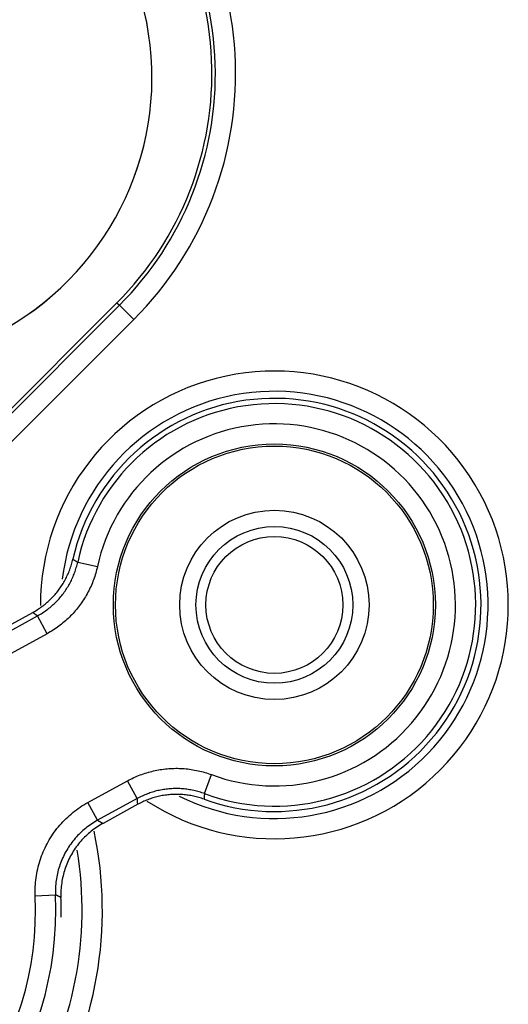
# Model space of a CAD drawing. Units: millimetres. Extents: x 82 to 778, y 68 to 1120.
# Drawn here: x 331 to 343, y 290 to 314 of the extents above; entities that cross this region are included whole.
import ezdxf

# ---------------------------------------------------------------- set-up
doc = ezdxf.new("R2010")
doc.units = ezdxf.units.MM
doc.header["$LTSCALE"] = 12
doc.layers.add('1', color=7, linetype='Continuous')

msp = doc.modelspace()

# ---------------------------------------------------------------- linework, layer by layer
at = {"layer": '1', "color": 7, "linetype": 'Continuous'}
for p, q in [((329.0959, 303.30158), (333.08651, 307.29219)), ((329.12228, 303.44913), (333.02592, 307.35278)), ((333.02592, 307.35278), (333.08651, 307.29219)), ((333.44, 306.93869), (333.08651, 307.29219)), ((333.44, 306.93869), (328.94335, 302.44203)), ((332.05582, 300.95177), (332.54431, 300.84545)), ((330.08902, 299.23993), (330.94669, 299.70923)), ((330.08059, 299.08592), (331.06175, 299.62278)), ((331.30172, 299.18422), (331.06175, 299.62278)), ((331.30172, 299.18422), (330.32056, 298.64735)), ((335.18325, 295.23619), (335.35708, 295.70492)), ((332.30688, 295.01723), (333.28804, 295.5541)), ((333.52801, 295.11554), (333.28804, 295.5541)), ((333.52801, 295.11554), (332.54685, 294.57867)), ((332.54685, 294.57867), (332.30688, 295.01723)), ((333.53878, 294.97203), (332.6811, 294.50273)), ((331.00958, 292.71351), (331.50901, 292.7357))]:
    msp.add_line(p, q, dxfattribs=at)
for points in [[(330.94669, 299.70923), (330.97648, 299.72586), (331.00591, 299.74295), (331.03497, 299.7605), (331.06367, 299.7785), (331.09202, 299.79696), (331.12001, 299.81587), (331.14764, 299.83522), (331.17493, 299.85502), (331.20186, 299.87526), (331.22844, 299.89595), (331.25466, 299.91709), (331.28054, 299.93867), (331.30606, 299.96069), (331.33122, 299.98317), (331.35604, 300.00609), (331.3805, 300.02946), (331.4046, 300.05328), (331.42833, 300.07756), (331.45171, 300.10229), (331.47472, 300.12747), (331.49729, 300.15305), (331.51938, 300.17895), (331.54096, 300.20515), (331.56205, 300.23166), (331.58266, 300.25848), (331.60279, 300.2856), (331.62243, 300.31303), (331.64159, 300.34076), (331.66027, 300.3688), (331.67847, 300.39714), (331.69619, 300.42579), (331.71343, 300.45473), (331.73019, 300.48398), (331.74647, 300.51354), (331.76226, 300.5434), (331.77758, 300.57357), (331.7924, 300.60405), (331.80673, 300.63484), (331.82058, 300.66595), (331.83392, 300.69735), (331.84673, 300.72899), (331.85898, 300.7608), (331.87068, 300.7928), (331.88182, 300.82497), (331.89242, 300.85732), (331.90246, 300.88985), (331.91195, 300.92255), (331.92089, 300.95543), (331.92927, 300.98848), (331.9371, 301.02172)], [(331.06175, 299.62278), (331.09186, 299.63959), (331.12163, 299.6569), (331.15108, 299.6747), (331.18019, 299.69298), (331.20897, 299.71177), (331.23742, 299.73104), (331.26555, 299.7508), (331.29335, 299.77105), (331.32081, 299.79179), (331.34794, 299.81303), (331.37472, 299.83474), (331.40108, 299.85688), (331.42699, 299.87941), (331.45245, 299.90232), (331.47746, 299.92563), (331.50204, 299.94932), (331.52617, 299.9734), (331.54987, 299.99786), (331.57313, 300.0227), (331.59596, 300.04793), (331.61836, 300.07353), (331.64031, 300.09952), (331.66183, 300.12589), (331.68292, 300.15265), (331.70357, 300.17978), (331.72378, 300.20731), (331.74355, 300.23522), (331.76287, 300.26352), (331.78175, 300.29221), (331.80018, 300.32129), (331.81813, 300.35073), (331.83552, 300.3804), (331.85236, 300.41028), (331.86866, 300.44039), (331.88441, 300.47072), (331.89961, 300.50127), (331.91427, 300.53204), (331.9284, 300.56302), (331.94198, 300.59422), (331.95503, 300.62564), (331.96755, 300.65727), (331.97952, 300.68912), (331.99096, 300.72118), (332.00186, 300.75347), (332.01222, 300.78597), (332.02204, 300.81868), (332.03131, 300.85162), (332.04003, 300.88478), (332.0482, 300.91816), (332.05582, 300.95177)], [(331.9371, 301.02172), (331.93946, 301.02031), (331.94183, 301.0189), (331.9442, 301.01749), (331.94657, 301.01609), (331.94894, 301.01468), (331.95131, 301.01328), (331.95368, 301.01187), (331.95605, 301.01047), (331.95842, 301.00906), (331.9608, 301.00766), (331.96317, 301.00625), (331.96554, 301.00485), (331.96791, 301.00345), (331.97028, 301.00205), (331.97265, 301.00064), (331.97503, 300.99924), (331.9774, 300.99784), (331.97977, 300.99644), (331.98214, 300.99504), (331.98452, 300.99364), (331.98689, 300.99223), (331.98927, 300.99083), (331.99164, 300.98943), (331.99401, 300.98804), (331.99639, 300.98664), (331.99876, 300.98524), (332.00114, 300.98384), (332.00351, 300.98244), (332.00589, 300.98104), (332.00826, 300.97965), (332.01064, 300.97825), (332.01301, 300.97685), (332.01539, 300.97545), (332.01777, 300.97406), (332.02014, 300.97266), (332.02252, 300.97127), (332.0249, 300.96987), (332.02727, 300.96848), (332.02965, 300.96708), (332.03203, 300.96569), (332.03441, 300.9643), (332.03679, 300.9629), (332.03916, 300.96151), (332.04154, 300.96012), (332.04392, 300.95872), (332.0463, 300.95733), (332.04868, 300.95594), (332.05106, 300.95455), (332.05344, 300.95316), (332.05582, 300.95177)], [(332.54431, 300.84545), (332.53479, 300.80344), (332.52457, 300.76172), (332.51366, 300.72027), (332.50207, 300.6791), (332.4898, 300.6382), (332.47685, 300.59758), (332.46322, 300.55722), (332.44893, 300.51714), (332.43396, 300.47733), (332.41832, 300.43779), (332.402, 300.39852), (332.38502, 300.35952), (332.36736, 300.32079), (332.34903, 300.28234), (332.33003, 300.24415), (332.31034, 300.20624), (332.28997, 300.1686), (332.26892, 300.13124), (332.24717, 300.09416), (332.22474, 300.05737), (332.2017, 300.02101), (332.1781, 299.98515), (332.15395, 299.94977), (332.12924, 299.91489), (332.10398, 299.88048), (332.07817, 299.84656), (332.05181, 299.81312), (332.02491, 299.78015), (331.99746, 299.74767), (331.96947, 299.71566), (331.94094, 299.68413), (331.91186, 299.65307), (331.88224, 299.6225), (331.85207, 299.5924), (331.82135, 299.56279), (331.79008, 299.53366), (331.75826, 299.50501), (331.72587, 299.47685), (331.69292, 299.44918), (331.65945, 299.42204), (331.62554, 299.39549), (331.59121, 299.36956), (331.55646, 299.34424), (331.52131, 299.31954), (331.48574, 299.29545), (331.44976, 299.27198), (331.41337, 299.24911), (331.37657, 299.22687), (331.33935, 299.20523), (331.30172, 299.18422)], [(331.06175, 299.62278), (331.05945, 299.62451), (331.05714, 299.62624), (331.05483, 299.62796), (331.05253, 299.62969), (331.05022, 299.63141), (331.04791, 299.63314), (331.04561, 299.63487), (331.0433, 299.63659), (331.041, 299.63832), (331.03869, 299.64005), (331.03639, 299.64177), (331.03408, 299.6435), (331.03178, 299.64523), (331.02948, 299.64696), (331.02717, 299.64868), (331.02487, 299.65041), (331.02257, 299.65214), (331.02026, 299.65387), (331.01796, 299.6556), (331.01566, 299.65732), (331.01336, 299.65905), (331.01105, 299.66078), (331.00875, 299.66251), (331.00645, 299.66424), (331.00415, 299.66597), (331.00185, 299.6677), (330.99955, 299.66942), (330.99725, 299.67115), (330.99495, 299.67288), (330.99265, 299.67461), (330.99035, 299.67634), (330.98805, 299.67807), (330.98575, 299.6798), (330.98345, 299.68153), (330.98115, 299.68326), (330.97885, 299.68499), (330.97655, 299.68672), (330.97425, 299.68845), (330.97196, 299.69018), (330.96966, 299.69191), (330.96736, 299.69365), (330.96506, 299.69538), (330.96277, 299.69711), (330.96047, 299.69884), (330.95817, 299.70057), (330.95588, 299.7023), (330.95358, 299.70403), (330.95128, 299.70577), (330.94899, 299.7075), (330.94669, 299.70923)], [(333.28804, 295.5541), (333.326, 295.57445), (333.3642, 295.59409), (333.40265, 295.61303), (333.44134, 295.63127), (333.48027, 295.64882), (333.51944, 295.66567), (333.55884, 295.68184), (333.59848, 295.69732), (333.63835, 295.71211), (333.67847, 295.72622), (333.71881, 295.73965), (333.7594, 295.75239), (333.80022, 295.76445), (333.84127, 295.77582), (333.88257, 295.78651), (333.9241, 295.7965), (333.96587, 295.80579), (334.00789, 295.81439), (334.05014, 295.82228), (334.09263, 295.82946), (334.13519, 295.8359), (334.17774, 295.84159), (334.22029, 295.84654), (334.26283, 295.85076), (334.30537, 295.85424), (334.34791, 295.85699), (334.39044, 295.85901), (334.43297, 295.86031), (334.4755, 295.86088), (334.51802, 295.86073), (334.56053, 295.85985), (334.60304, 295.85825), (334.64555, 295.85593), (334.68806, 295.85288), (334.73056, 295.8491), (334.77306, 295.84459), (334.81555, 295.83934), (334.85805, 295.83335), (334.90055, 295.82661), (334.94298, 295.81913), (334.98526, 295.81092), (335.02735, 295.802), (335.06924, 295.79236), (335.11094, 295.78201), (335.15245, 295.77095), (335.19376, 295.75917), (335.23489, 295.74668), (335.27581, 295.73348), (335.31655, 295.71956), (335.35708, 295.70492)], [(335.18325, 295.23619), (335.15082, 295.2479), (335.11823, 295.25904), (335.08549, 295.26961), (335.05259, 295.2796), (335.01954, 295.28902), (334.98633, 295.29787), (334.95297, 295.30615), (334.91946, 295.31387), (334.88579, 295.32101), (334.85196, 295.32757), (334.81802, 295.33355), (334.78402, 295.33895), (334.75002, 295.34374), (334.71602, 295.34794), (334.68203, 295.35155), (334.64803, 295.35458), (334.61402, 295.35702), (334.58001, 295.35888), (334.546, 295.36015), (334.51199, 295.36085), (334.47797, 295.36098), (334.44395, 295.36052), (334.40993, 295.35948), (334.37591, 295.35786), (334.34188, 295.35566), (334.30784, 295.35288), (334.27381, 295.34951), (334.23977, 295.34555), (334.20573, 295.34099), (334.17168, 295.33584), (334.13769, 295.33009), (334.10388, 295.32378), (334.07027, 295.3169), (334.03686, 295.30947), (334.00363, 295.30148), (333.97059, 295.29293), (333.93775, 295.28383), (333.90509, 295.27418), (333.87263, 295.26399), (333.84035, 295.25325), (333.80826, 295.24196), (333.77636, 295.23012), (333.74465, 295.21773), (333.71313, 295.2048), (333.68179, 295.19131), (333.65065, 295.17728), (333.6197, 295.16268), (333.58894, 295.14753), (333.55838, 295.13182), (333.52801, 295.11554)], [(333.53878, 294.97203), (333.53856, 294.97489), (333.53834, 294.97776), (333.53811, 294.98063), (333.53789, 294.9835), (333.53767, 294.98636), (333.53745, 294.98923), (333.53723, 294.9921), (333.53702, 294.99497), (333.5368, 294.99783), (333.53658, 295.0007), (333.53636, 295.00357), (333.53614, 295.00644), (333.53592, 295.00931), (333.5357, 295.01218), (333.53549, 295.01505), (333.53527, 295.01791), (333.53505, 295.02078), (333.53483, 295.02365), (333.53462, 295.02652), (333.5344, 295.02939), (333.53418, 295.03226), (333.53397, 295.03513), (333.53375, 295.038), (333.53354, 295.04087), (333.53332, 295.04374), (333.5331, 295.04661), (333.53289, 295.04948), (333.53268, 295.05235), (333.53246, 295.05522), (333.53225, 295.05809), (333.53203, 295.06097), (333.53182, 295.06384), (333.5316, 295.06671), (333.53139, 295.06958), (333.53118, 295.07245), (333.53097, 295.07532), (333.53075, 295.07819), (333.53054, 295.08107), (333.53033, 295.08394), (333.53012, 295.08681), (333.5299, 295.08968), (333.52969, 295.09255), (333.52948, 295.09543), (333.52927, 295.0983), (333.52906, 295.10117), (333.52885, 295.10404), (333.52864, 295.10692), (333.52843, 295.10979), (333.52822, 295.11266), (333.52801, 295.11554)], [(335.17814, 295.09849), (335.14596, 295.10981), (335.11367, 295.12055), (335.08128, 295.13072), (335.04878, 295.14031), (335.01619, 295.14934), (334.98349, 295.15781), (334.95069, 295.16571), (334.91779, 295.17305), (334.88479, 295.17984), (334.85168, 295.18606), (334.81848, 295.19173), (334.78518, 295.19684), (334.75178, 295.20139), (334.71827, 295.20538), (334.68467, 295.2088), (334.65096, 295.21166), (334.61715, 295.21396), (334.58324, 295.21568), (334.54923, 295.21683), (334.51512, 295.2174), (334.48101, 295.21739), (334.44698, 295.2168), (334.41305, 295.21564), (334.37922, 295.2139), (334.34548, 295.2116), (334.31182, 295.20872), (334.27826, 295.20529), (334.24479, 295.20129), (334.21141, 295.19673), (334.17812, 295.19161), (334.14492, 295.18593), (334.11181, 295.1797), (334.07879, 295.1729), (334.04586, 295.16553), (334.01302, 295.15761), (333.98028, 295.14911), (333.94762, 295.14005), (333.91505, 295.13041), (333.88256, 295.12019), (333.8502, 295.10941), (333.81801, 295.09807), (333.78605, 295.08619), (333.75432, 295.07378), (333.72283, 295.06083), (333.69157, 295.04736), (333.66054, 295.03336), (333.62975, 295.01882), (333.59919, 295.00376), (333.56887, 294.98816), (333.53878, 294.97203)], [(335.18325, 295.23619), (335.18313, 295.23344), (335.18302, 295.23068), (335.18291, 295.22793), (335.1828, 295.22517), (335.18269, 295.22242), (335.18258, 295.21966), (335.18247, 295.21691), (335.18236, 295.21416), (335.18225, 295.2114), (335.18214, 295.20865), (335.18204, 295.20589), (335.18193, 295.20314), (335.18182, 295.20039), (335.18172, 295.19763), (335.18161, 295.19488), (335.1815, 295.19212), (335.1814, 295.18937), (335.18129, 295.18662), (335.18119, 295.18386), (335.18108, 295.18111), (335.18098, 295.17835), (335.18088, 295.1756), (335.18077, 295.17285), (335.18067, 295.17009), (335.18057, 295.16734), (335.18047, 295.16458), (335.18037, 295.16183), (335.18026, 295.15907), (335.18016, 295.15632), (335.18006, 295.15357), (335.17996, 295.15081), (335.17986, 295.14806), (335.17977, 295.1453), (335.17967, 295.14255), (335.17957, 295.1398), (335.17947, 295.13704), (335.17937, 295.13429), (335.17928, 295.13153), (335.17918, 295.12878), (335.17908, 295.12603), (335.17899, 295.12327), (335.17889, 295.12052), (335.1788, 295.11776), (335.1787, 295.11501), (335.17861, 295.11226), (335.17852, 295.1095), (335.17842, 295.10675), (335.17833, 295.104), (335.17824, 295.10124), (335.17814, 295.09849)], [(331.00958, 292.71351), (331.00772, 292.76959), (331.00711, 292.8255), (331.00776, 292.88126), (331.00964, 292.93687), (331.01276, 292.99232), (331.0171, 293.04761), (331.02266, 293.10276), (331.02943, 293.15775), (331.03743, 293.21259), (331.04665, 293.26728), (331.0571, 293.32182), (331.06877, 293.3762), (331.08168, 293.43043), (331.09584, 293.4845), (331.11126, 293.53842), (331.12789, 293.59202), (331.14566, 293.64506), (331.16456, 293.69755), (331.18458, 293.74948), (331.20571, 293.80085), (331.22794, 293.85168), (331.25128, 293.90196), (331.27572, 293.95168), (331.30126, 294.00086), (331.3279, 294.0495), (331.35564, 294.09758), (331.38449, 294.14512), (331.41446, 294.19209), (331.44555, 294.23851), (331.47777, 294.28437), (331.51107, 294.32957), (331.54528, 294.37388), (331.58035, 294.41728), (331.6163, 294.45979), (331.65312, 294.5014), (331.6908, 294.54213), (331.72934, 294.58198), (331.76874, 294.62094), (331.80899, 294.65903), (331.8501, 294.69624), (331.89207, 294.73256), (331.9349, 294.76799), (331.9786, 294.80253), (332.02318, 294.83618), (332.06865, 294.86892), (332.11494, 294.90071), (332.16193, 294.93146), (332.20959, 294.96112), (332.2579, 294.98972), (332.30688, 295.01723)], [(332.54685, 294.57867), (332.50767, 294.55666), (332.46902, 294.53379), (332.43089, 294.51005), (332.39329, 294.48546), (332.35626, 294.46003), (332.31988, 294.43383), (332.28422, 294.40692), (332.24926, 294.37929), (332.21499, 294.35094), (332.18141, 294.32189), (332.14852, 294.29212), (332.11632, 294.26165), (332.0848, 294.23048), (332.05397, 294.19861), (332.02382, 294.16602), (331.99437, 294.13273), (331.96561, 294.09873), (331.93754, 294.064), (331.91018, 294.02856), (331.88354, 293.9924), (331.85776, 293.95571), (331.83289, 293.91858), (331.80892, 293.88099), (331.78583, 293.84297), (331.76364, 293.8045), (331.74232, 293.76559), (331.72189, 293.72625), (331.70234, 293.68646), (331.68367, 293.64624), (331.66588, 293.60558), (331.64898, 293.56448), (331.63297, 293.52293), (331.61785, 293.48094), (331.60363, 293.43851), (331.59033, 293.39563), (331.57799, 293.35249), (331.56667, 293.30923), (331.55634, 293.26585), (331.547, 293.22234), (331.53865, 293.17871), (331.53127, 293.13496), (331.52488, 293.09109), (331.51946, 293.04709), (331.51502, 293.00298), (331.51154, 292.95874), (331.50905, 292.91438), (331.50755, 292.86989), (331.50703, 292.82529), (331.50752, 292.78055), (331.50901, 292.7357)], [(332.6811, 294.50273), (332.64224, 294.4809), (332.604, 294.45829), (332.56637, 294.43489), (332.52936, 294.41073), (332.49296, 294.3858), (332.45716, 294.3601), (332.42196, 294.33364), (332.38736, 294.30643), (332.35336, 294.27846), (332.31997, 294.24972), (332.28718, 294.22022), (332.255, 294.18995), (332.22342, 294.15891), (332.19247, 294.12709), (332.16212, 294.09449), (332.13247, 294.06118), (332.10366, 294.02732), (332.07569, 293.99293), (332.04855, 293.95801), (332.02224, 293.92256), (331.99675, 293.8866), (331.97209, 293.85012), (331.94824, 293.81311), (331.92522, 293.77559), (331.90301, 293.73755), (331.88163, 293.69899), (331.86107, 293.65991), (331.84134, 293.6203), (331.82244, 293.58017), (331.80439, 293.5395), (331.7872, 293.49833), (331.77097, 293.4569), (331.75572, 293.41525), (331.74142, 293.37337), (331.72809, 293.33127), (331.7157, 293.28895), (331.70427, 293.24641), (331.69378, 293.20366), (331.68423, 293.16068), (331.67562, 293.11749), (331.66797, 293.07408), (331.66126, 293.03045), (331.65552, 292.98661), (331.65073, 292.94253), (331.6469, 292.89824), (331.64406, 292.85374), (331.64221, 292.80914), (331.64135, 292.76455), (331.64149, 292.71994), (331.64263, 292.67532)], [(332.54685, 294.57867), (332.54954, 294.57716), (332.55223, 294.57564), (332.55492, 294.57412), (332.55761, 294.57261), (332.5603, 294.57109), (332.56299, 294.56958), (332.56568, 294.56806), (332.56837, 294.56654), (332.57106, 294.56503), (332.57375, 294.56351), (332.57644, 294.56199), (332.57913, 294.56048), (332.58182, 294.55896), (332.5845, 294.55744), (332.58719, 294.55592), (332.58988, 294.55441), (332.59257, 294.55289), (332.59525, 294.55137), (332.59794, 294.54985), (332.60063, 294.54833), (332.60331, 294.54682), (332.606, 294.5453), (332.60868, 294.54378), (332.61137, 294.54226), (332.61405, 294.54074), (332.61674, 294.53922), (332.61942, 294.5377), (332.62211, 294.53618), (332.62479, 294.53466), (332.62747, 294.53314), (332.63016, 294.53162), (332.63284, 294.5301), (332.63552, 294.52859), (332.63821, 294.52706), (332.64089, 294.52554), (332.64357, 294.52402), (332.64625, 294.5225), (332.64894, 294.52098), (332.65162, 294.51946), (332.6543, 294.51794), (332.65698, 294.51642), (332.65966, 294.5149), (332.66234, 294.51338), (332.66502, 294.51186), (332.6677, 294.51034), (332.67038, 294.50881), (332.67306, 294.50729), (332.67574, 294.50577), (332.67842, 294.50425), (332.6811, 294.50273)], [(331.64263, 292.67532), (331.63996, 292.67654), (331.63729, 292.67775), (331.63462, 292.67896), (331.63196, 292.68018), (331.62929, 292.68139), (331.62662, 292.6826), (331.62395, 292.68381), (331.62128, 292.68503), (331.61861, 292.68624), (331.61594, 292.68745), (331.61327, 292.68866), (331.6106, 292.68987), (331.60793, 292.69108), (331.60526, 292.69229), (331.60259, 292.6935), (331.59992, 292.69471), (331.59725, 292.69592), (331.59458, 292.69713), (331.59191, 292.69834), (331.58924, 292.69955), (331.58657, 292.70076), (331.5839, 292.70197), (331.58122, 292.70318), (331.57855, 292.70438), (331.57588, 292.70559), (331.57321, 292.7068), (331.57053, 292.70801), (331.56786, 292.70921), (331.56519, 292.71042), (331.56252, 292.71163), (331.55984, 292.71283), (331.55717, 292.71404), (331.5545, 292.71524), (331.55182, 292.71645), (331.54915, 292.71765), (331.54647, 292.71886), (331.5438, 292.72006), (331.54112, 292.72127), (331.53845, 292.72247), (331.53577, 292.72367), (331.5331, 292.72488), (331.53042, 292.72608), (331.52775, 292.72728), (331.52507, 292.72849), (331.52239, 292.72969), (331.51972, 292.73089), (331.51704, 292.73209), (331.51436, 292.73329), (331.51169, 292.73449), (331.50901, 292.7357)]]:
    msp.add_lwpolyline(points, dxfattribs=at)
for radius in [3.97382, 3.92145, 2.33728, 1.93542, 1.68978]:
    msp.add_circle((336.91109, 299.89504), radius, dxfattribs=at)
for centre, radius, start, end in [((326.76561, 312.91802), 7.12415, 297.404147, 222.595853), ((326.76561, 312.91802), 7.12422, 297.388311, 80), ((327.36906, 313.00963), 8.58561, 315, 51.575453), ((327.36906, 313.00963), 8, 315, 49.933369), ((327.36906, 313.00963), 8.08568, 315, 48.389741), ((336.91109, 299.89504), 5.77363, 236.986749, 180.181637), ((336.91109, 299.89504), 5.27365, 243.528379, 173.073861), ((336.91109, 299.89504), 5.1, 250.135748, 167.237106), ((336.91109, 299.89504), 4.96893, 249.651547, 167.721308), ((336.91109, 299.89504), 4.46901, 249.651547, 167.721308), ((323.14832, 292.36438), 8.36893, 54.8299, 2.542955), ((323.14832, 292.36438), 7.86901, 54.8299, 2.542955), ((323.13989, 292.35553), 9.52573, 328.36504, 11.812828), ((323.13989, 292.35553), 9.02575, 328.36504, 9.483176), ((323.14832, 292.36438), 8.5, 358.817289, 2.096427)]:
    msp.add_arc(centre, radius, start, end, dxfattribs=at)

doc.saveas('drawing.dxf')
